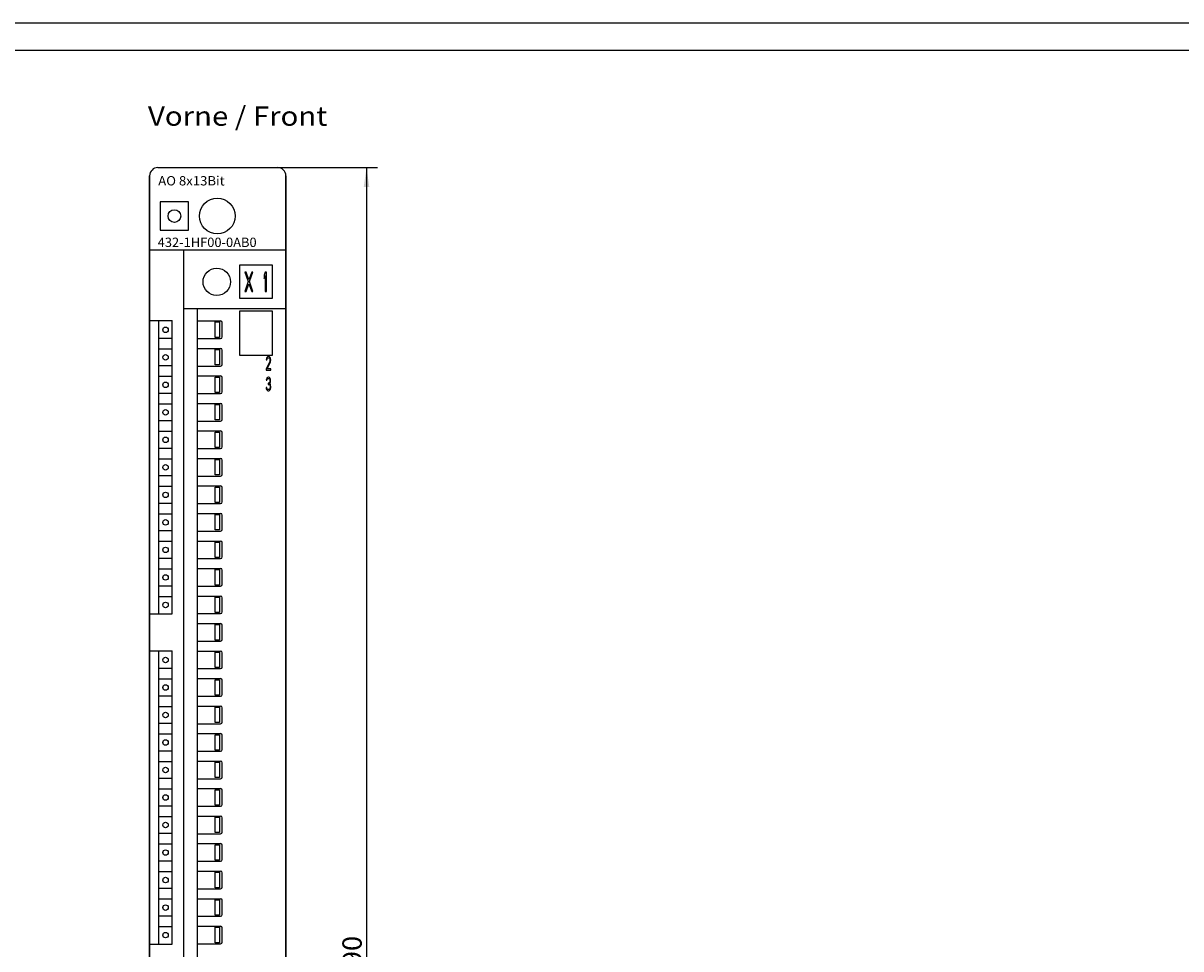
# Model space of a CAD drawing. Extents: x 0 to 841, y 0 to 594.
# Drawn here: x 210 to 420, y 426 to 594 of the extents above; entities that cross this region are included whole.
import ezdxf
from ezdxf.enums import TextEntityAlignment as Align

# ---------------------------------------------------------------- set-up
doc = ezdxf.new("R2010")
doc.units = 0
doc.header["$LTSCALE"] = 46.255
doc.header["$MEASUREMENT"] = 0
for name, color, linetype in [('10000_FRONT', 7, 'CONTINUOUS'), ('10100_DIM_FRONT', 7, 'CONTINUOUS'), ('10300_FRONT_GERMAN_ENGLISH', 7, 'CONTINUOUS'), ('90000_FRAME', 7, 'CONTINUOUS')]:
    doc.layers.add(name, color=color, linetype=linetype)
doc.dimstyles.get("Standard").update_dxf_attribs({"dimtxt": 0.18, "dimasz": 0.18, "dimexe": 0.18, "dimexo": 0.0625, "dimgap": 0.09, "dimtad": 0, "dimtih": 1, "dimtoh": 1, "dimdec": 4, "dimzin": 0, "dimdsep": 46, "dimtxsty": 'Standard', "dimcen": 0.09, "dimadec": 0, "dimazin": 0, "dimtfac": 1, "dimtdec": 4, "dimtofl": 0, "dimtmove": 0, "dimatfit": 3, "dimfxl": 1, "dimtolj": 1, "dimtzin": 0, "dimarcsym": 0})

# ---------------------------------------------------------------- blocks, each defined once
blk = doc.blocks.new('*D0')
at = {"layer": '10100_DIM_FRONT', "color": 7, "linetype": 'Continuous'}
for p, q in [((233.21, 566.25), (233.21, 265.06)), ((257.96, 566.25), (257.96, 265.06)), ((233.21, 267.06), (245.59, 267.06)), ((257.96, 267.06), (245.59, 267.06))]:
    blk.add_line(p, q, dxfattribs=at)
for points in [[(236.71, 267.56), (233.21, 267.06), (236.71, 266.56)], [(254.46, 266.56), (257.96, 267.06), (254.46, 267.56)]]:
    blk.add_solid(points, dxfattribs=at)
at = {"layer": '10100_DIM_FRONT', "color": 7, "linetype": 'Continuous', "width": 0.97619}
blk.add_text('24.8', height=3.5, dxfattribs=at).set_placement((241.68, 267.93), (251.93, 267.93), align=Align.FIT)
blk = doc.blocks.new('*D1')
at = {"layer": '10100_DIM_FRONT', "color": 7, "linetype": 'Continuous'}
for p, q in [((256.46, 567.75), (274.61, 567.75)), ((272.61, 567.75), (272.61, 422.75)), ((272.61, 277.75), (272.61, 422.75)), ((256.46, 277.75), (274.61, 277.75))]:
    blk.add_line(p, q, dxfattribs=at)
for points in [[(273.11, 564.25), (272.61, 567.75), (272.11, 564.25)], [(272.11, 281.25), (272.61, 277.75), (273.11, 281.25)]]:
    blk.add_solid(points, dxfattribs=at)
at = {"layer": '10100_DIM_FRONT', "color": 7, "linetype": 'Continuous', "width": 0.942857}
blk.add_text('290', height=3.5, rotation=90, dxfattribs=at).set_placement((271.73, 419.88), (271.73, 428.13), align=Align.FIT)

msp = doc.modelspace()

# ---------------------------------------------------------------- linework, layer by layer
at = {"layer": '10000_FRONT', "color": 7, "linetype": 'Continuous'}
for p, q in [((234.71267, 567.74964), (256.46267, 567.74964)), ((233.21267, 279.24964), (233.21267, 566.24964)), ((257.96267, 279.24964), (257.96267, 566.24964)), ((235.16267, 561.49964), (235.16267, 556.39964)), ((240.26267, 561.49964), (235.16267, 561.49964)), ((240.26267, 556.39964), (240.26267, 561.49964)), ((235.16267, 556.39964), (240.26267, 556.39964)), ((233.21267, 552.81964), (257.96267, 552.81964)), ((239.41267, 295.78964), (239.41267, 552.81964)), ((249.51267, 549.98964), (249.51267, 543.98964)), ((255.51267, 549.98964), (249.51267, 549.98964)), ((255.51267, 543.98964), (255.51267, 549.98964)), ((250.51267, 548.73964), (251.13246, 547.02688)), ((250.73142, 548.73964), (250.51267, 548.73964)), ((251.13246, 547.02688), (250.51267, 545.23964)), ((251.24183, 547.32475), (250.73142, 548.73964)), ((250.73142, 545.23964), (251.24183, 546.65453)), ((251.75225, 548.73964), (251.24183, 547.32475)), ((251.24183, 546.65453), (251.75225, 545.23964)), ((251.35121, 547.02688), (251.971, 548.73964)), ((251.971, 545.23964), (251.35121, 547.02688)), ((251.971, 548.73964), (251.75225, 548.73964)), ((254.23142, 548.73964), (254.01267, 548.21836)), ((254.01267, 548.21836), (254.01267, 547.62262)), ((254.01267, 547.62262), (254.23142, 548.1439)), ((254.45017, 548.73964), (254.23142, 548.73964)), ((254.23142, 548.1439), (254.23142, 545.23964)), ((254.45017, 545.23964), (254.45017, 548.73964)), ((250.51267, 545.23964), (250.73142, 545.23964)), ((251.75225, 545.23964), (251.971, 545.23964)), ((254.23142, 545.23964), (254.45017, 545.23964)), ((249.51267, 543.98964), (255.51267, 543.98964)), ((239.41267, 542.14964), (257.96267, 542.14964)), ((241.91267, 292.78964), (241.91267, 542.14964)), ((249.51267, 541.64964), (249.51267, 533.64964)), ((255.51267, 541.64964), (249.51267, 541.64964)), ((255.51267, 533.64964), (255.51267, 541.64964)), ((233.21267, 539.94964), (237.31267, 539.94964)), ((234.91267, 486.64964), (234.91267, 539.94964)), ((237.31267, 486.64964), (237.31267, 539.94964)), ((241.91267, 539.88964), (246.11267, 539.88964)), ((245.09267, 536.88964), (245.09267, 539.68964)), ((245.11267, 536.88964), (245.11267, 539.68964)), ((245.11267, 539.68964), (245.91267, 539.68964)), ((245.91267, 539.68964), (245.91267, 536.88964)), ((245.93267, 539.68964), (245.93267, 536.88964)), ((246.41267, 536.98964), (246.41267, 539.58964)), ((234.91267, 536.77034), (237.31267, 536.77034)), ((241.91267, 536.68964), (246.11267, 536.68964)), ((245.91267, 536.88964), (245.11267, 536.88964)), ((237.31267, 534.77034), (234.91267, 534.77034)), ((241.91267, 534.88964), (246.11267, 534.88964)), ((245.09267, 531.88964), (245.09267, 534.68964)), ((245.11267, 531.88964), (245.11267, 534.68964)), ((245.11267, 534.68964), (245.91267, 534.68964)), ((245.91267, 534.68964), (245.91267, 531.88964)), ((245.93267, 534.68964), (245.93267, 531.88964)), ((246.41267, 531.98964), (246.41267, 534.58964)), ((249.51267, 533.64964), (255.51267, 533.64964)), ((255.03096, 532.52077), (254.37595, 531.19098)), ((254.42274, 533.05268), (254.39934, 532.83991)), ((254.39934, 532.83991), (254.51631, 532.83991)), ((254.51631, 533.26545), (254.42588, 533.05983)), ((254.60988, 533.37183), (254.51631, 533.26545)), ((254.51631, 532.83991), (254.5631, 532.99948)), ((254.5631, 532.99948), (254.63328, 533.10587)), ((254.5631, 531.19098), (255.14793, 532.36119)), ((254.77364, 533.42502), (254.60988, 533.37183)), ((254.63328, 533.10587), (254.75024, 533.15906)), ((254.75024, 533.15906), (254.84382, 533.15906)), ((254.86721, 533.42502), (254.77364, 533.42502)), ((254.84382, 533.15906), (254.96078, 533.10587)), ((255.00757, 533.37183), (254.86721, 533.42502)), ((254.96078, 533.10587), (255.03096, 532.99948)), ((255.10114, 533.26545), (255.00757, 533.37183)), ((255.03096, 532.99948), (255.07775, 532.83991)), ((255.07775, 532.73354), (255.03096, 532.52077)), ((255.07775, 532.83991), (255.07775, 532.73354)), ((255.19472, 533.05268), (255.10114, 533.26545)), ((255.14793, 532.36119), (255.19472, 532.52077)), ((255.21811, 532.83991), (255.19472, 533.05268)), ((255.19472, 532.52077), (255.21811, 532.73354)), ((255.21811, 532.73354), (255.21811, 532.83991)), ((234.91267, 531.77034), (237.31267, 531.77034)), ((241.91267, 531.68964), (246.11267, 531.68964)), ((241.91267, 529.88964), (246.11267, 529.88964)), ((245.91267, 531.88964), (245.11267, 531.88964)), ((254.37595, 531.19098), (254.37595, 530.92502)), ((254.37595, 530.92502), (255.21811, 530.92502)), ((255.21811, 531.19098), (254.5631, 531.19098)), ((255.21811, 530.92502), (255.21811, 531.19098)), ((237.31267, 529.77034), (234.91267, 529.77034)), ((245.09267, 526.88964), (245.09267, 529.68964)), ((245.11267, 526.88964), (245.11267, 529.68964)), ((245.11267, 529.68964), (245.91267, 529.68964)), ((245.91267, 529.68964), (245.91267, 526.88964)), ((245.93267, 529.68964), (245.93267, 526.88964)), ((246.41267, 526.98964), (246.41267, 529.58964)), ((254.37595, 527.76014), (254.39934, 527.60056)), ((254.42274, 529.30268), (254.39934, 529.08991)), ((254.39934, 529.08991), (254.51631, 529.08991)), ((254.49292, 527.76014), (254.39934, 527.76014)), ((254.51631, 529.51545), (254.42588, 529.30983)), ((254.51631, 527.65375), (254.49292, 527.76014)), ((254.60988, 529.62183), (254.51631, 529.51545)), ((254.51631, 529.08991), (254.5631, 529.24948)), ((254.5631, 529.24948), (254.63328, 529.35587)), ((254.77364, 529.67502), (254.60988, 529.62183)), ((254.63328, 529.35587), (254.75024, 529.40906)), ((254.75024, 529.40906), (254.84382, 529.40906)), ((254.75024, 528.558), (254.75024, 528.34523)), ((254.84382, 528.558), (254.75024, 528.558)), ((254.75024, 528.34523), (254.84382, 528.34523)), ((254.82042, 529.67502), (254.77364, 529.67502)), ((254.98418, 529.62183), (254.83509, 529.67026)), ((254.84382, 529.40906), (254.96078, 529.35587)), ((254.98418, 528.66439), (254.84382, 528.558)), ((254.84382, 528.34523), (254.98418, 528.29204)), ((254.96078, 529.35587), (255.03096, 529.24948)), ((255.03096, 528.77077), (254.98418, 528.66439)), ((254.98418, 528.29204), (255.05436, 528.18566)), ((255.07775, 529.51545), (254.98765, 529.61788)), ((255.03096, 529.24948), (255.07775, 529.08991)), ((255.07775, 528.98354), (255.03096, 528.77077)), ((255.03096, 528.45162), (255.12454, 528.61119)), ((255.14793, 528.34523), (255.03096, 528.45162)), ((255.05436, 528.18566), (255.10114, 527.97289)), ((255.07775, 529.08991), (255.07775, 528.98354)), ((255.10114, 527.76014), (255.07775, 527.65375)), ((255.17133, 529.30268), (255.07904, 529.51251)), ((255.10114, 527.97289), (255.10114, 527.76014)), ((255.12454, 528.61119), (255.17133, 528.77077)), ((255.19472, 528.18566), (255.14793, 528.34523)), ((255.19472, 529.08991), (255.17133, 529.30268)), ((255.17133, 528.77077), (255.19472, 528.98354)), ((255.19472, 528.98354), (255.19472, 529.08991)), ((255.21811, 527.97289), (255.19472, 528.18566)), ((255.19472, 527.60056), (255.21811, 527.76014)), ((255.21811, 527.76014), (255.21811, 527.97289)), ((234.91267, 526.77034), (237.31267, 526.77034)), ((241.91267, 526.68964), (246.11267, 526.68964)), ((245.91267, 526.88964), (245.11267, 526.88964)), ((254.39934, 527.60056), (254.44473, 527.44575)), ((254.44613, 527.44098), (254.51631, 527.3346)), ((254.5631, 527.54737), (254.51631, 527.65375)), ((254.51631, 527.3346), (254.60988, 527.22821)), ((254.60988, 527.49417), (254.5631, 527.54737)), ((254.72685, 527.44098), (254.60988, 527.49417)), ((254.60988, 527.22821), (254.70346, 527.17502)), ((254.70346, 527.17502), (254.8906, 527.17502)), ((254.86721, 527.44098), (254.72685, 527.44098)), ((254.98418, 527.49417), (254.86721, 527.44098)), ((254.8906, 527.17502), (254.98418, 527.22821)), ((255.03096, 527.54737), (254.98418, 527.49417)), ((254.98418, 527.22821), (255.07775, 527.3346)), ((255.07775, 527.65375), (255.03096, 527.54737)), ((255.07775, 527.3346), (255.14793, 527.44098)), ((255.14793, 527.44098), (255.19472, 527.60056)), ((237.31267, 524.77034), (234.91267, 524.77034)), ((241.91267, 524.88964), (246.11267, 524.88964)), ((245.09267, 521.88964), (245.09267, 524.68964)), ((245.11267, 521.88964), (245.11267, 524.68964)), ((245.11267, 524.68964), (245.91267, 524.68964)), ((245.91267, 524.68964), (245.91267, 521.88964)), ((245.93267, 524.68964), (245.93267, 521.88964)), ((246.41267, 521.98964), (246.41267, 524.58964)), ((234.91267, 521.77034), (237.31267, 521.77034)), ((241.91267, 521.68964), (246.11267, 521.68964)), ((245.91267, 521.88964), (245.11267, 521.88964)), ((237.31267, 519.77034), (234.91267, 519.77034)), ((241.91267, 519.88964), (246.11267, 519.88964)), ((245.09267, 516.88964), (245.09267, 519.68964)), ((245.11267, 516.88964), (245.11267, 519.68964)), ((245.11267, 519.68964), (245.91267, 519.68964)), ((245.91267, 519.68964), (245.91267, 516.88964)), ((245.93267, 519.68964), (245.93267, 516.88964)), ((246.41267, 516.98964), (246.41267, 519.58964)), ((234.91267, 516.77034), (237.31267, 516.77034)), ((241.91267, 516.68964), (246.11267, 516.68964)), ((245.91267, 516.88964), (245.11267, 516.88964)), ((237.31267, 514.77034), (234.91267, 514.77034)), ((241.91267, 514.88964), (246.11267, 514.88964)), ((245.09267, 511.88964), (245.09267, 514.68964)), ((245.11267, 511.88964), (245.11267, 514.68964)), ((245.11267, 514.68964), (245.91267, 514.68964)), ((245.91267, 514.68964), (245.91267, 511.88964)), ((245.93267, 514.68964), (245.93267, 511.88964)), ((246.41267, 511.98964), (246.41267, 514.58964)), ((234.91267, 511.77034), (237.31267, 511.77034)), ((241.91267, 511.68964), (246.11267, 511.68964)), ((245.91267, 511.88964), (245.11267, 511.88964)), ((237.31267, 509.77034), (234.91267, 509.77034)), ((241.91267, 509.88964), (246.11267, 509.88964)), ((245.09267, 506.88964), (245.09267, 509.68964)), ((245.11267, 506.88964), (245.11267, 509.68964)), ((245.11267, 509.68964), (245.91267, 509.68964)), ((245.91267, 509.68964), (245.91267, 506.88964)), ((245.93267, 509.68964), (245.93267, 506.88964)), ((246.41267, 506.98964), (246.41267, 509.58964)), ((234.91267, 506.77034), (237.31267, 506.77034)), ((245.91267, 506.88964), (245.11267, 506.88964)), ((237.31267, 504.77034), (234.91267, 504.77034)), ((241.91267, 506.68964), (246.11267, 506.68964)), ((241.91267, 504.88964), (246.11267, 504.88964)), ((245.09267, 501.88964), (245.09267, 504.68964)), ((245.11267, 501.88964), (245.11267, 504.68964)), ((245.11267, 504.68964), (245.91267, 504.68964)), ((245.91267, 504.68964), (245.91267, 501.88964)), ((245.93267, 504.68964), (245.93267, 501.88964)), ((246.41267, 501.98964), (246.41267, 504.58964)), ((234.91267, 501.77034), (237.31267, 501.77034)), ((241.91267, 501.68964), (246.11267, 501.68964)), ((245.91267, 501.88964), (245.11267, 501.88964)), ((237.31267, 499.77034), (234.91267, 499.77034)), ((241.91267, 499.88964), (246.11267, 499.88964)), ((245.09267, 496.88964), (245.09267, 499.68964)), ((245.11267, 496.88964), (245.11267, 499.68964)), ((245.11267, 499.68964), (245.91267, 499.68964)), ((245.91267, 499.68964), (245.91267, 496.88964)), ((245.93267, 499.68964), (245.93267, 496.88964)), ((246.41267, 496.98964), (246.41267, 499.58964)), ((234.91267, 496.77034), (237.31267, 496.77034)), ((241.91267, 496.68964), (246.11267, 496.68964)), ((245.91267, 496.88964), (245.11267, 496.88964)), ((237.31267, 494.77034), (234.91267, 494.77034)), ((241.91267, 494.88964), (246.11267, 494.88964)), ((245.09267, 491.88964), (245.09267, 494.68964)), ((245.11267, 491.88964), (245.11267, 494.68964)), ((245.11267, 494.68964), (245.91267, 494.68964)), ((245.91267, 494.68964), (245.91267, 491.88964)), ((245.93267, 494.68964), (245.93267, 491.88964)), ((246.41267, 491.98964), (246.41267, 494.58964)), ((234.91267, 491.77034), (237.31267, 491.77034)), ((241.91267, 491.68964), (246.11267, 491.68964)), ((241.91267, 489.88964), (246.11267, 489.88964)), ((245.91267, 491.88964), (245.11267, 491.88964)), ((237.31267, 489.77034), (234.91267, 489.77034)), ((245.09267, 486.88964), (245.09267, 489.68964)), ((245.11267, 486.88964), (245.11267, 489.68964)), ((245.11267, 489.68964), (245.91267, 489.68964)), ((245.91267, 489.68964), (245.91267, 486.88964)), ((245.93267, 489.68964), (245.93267, 486.88964)), ((246.41267, 486.98964), (246.41267, 489.58964)), ((233.21267, 486.64964), (237.31267, 486.64964)), ((241.91267, 486.68964), (246.11267, 486.68964)), ((245.91267, 486.88964), (245.11267, 486.88964)), ((241.91267, 484.88964), (246.11267, 484.88964)), ((245.09267, 481.88964), (245.09267, 484.68964)), ((245.11267, 481.88964), (245.11267, 484.68964)), ((245.11267, 484.68964), (245.91267, 484.68964)), ((245.91267, 484.68964), (245.91267, 481.88964)), ((245.93267, 484.68964), (245.93267, 481.88964)), ((246.41267, 481.98964), (246.41267, 484.58964)), ((241.91267, 481.68964), (246.11267, 481.68964)), ((245.91267, 481.88964), (245.11267, 481.88964)), ((233.21267, 479.94964), (237.31267, 479.94964)), ((234.91267, 426.64964), (234.91267, 479.94964)), ((237.31267, 426.64964), (237.31267, 479.94964)), ((241.91267, 479.88964), (246.11267, 479.88964)), ((245.09267, 476.88964), (245.09267, 479.68964)), ((245.11267, 476.88964), (245.11267, 479.68964)), ((245.11267, 479.68964), (245.91267, 479.68964)), ((245.91267, 479.68964), (245.91267, 476.88964)), ((245.93267, 479.68964), (245.93267, 476.88964)), ((246.41267, 476.98964), (246.41267, 479.58964)), ((234.91267, 476.77034), (237.31267, 476.77034)), ((241.91267, 476.68964), (246.11267, 476.68964)), ((245.91267, 476.88964), (245.11267, 476.88964)), ((237.31267, 474.77034), (234.91267, 474.77034)), ((241.91267, 474.88964), (246.11267, 474.88964)), ((245.09267, 471.88964), (245.09267, 474.68964)), ((245.11267, 471.88964), (245.11267, 474.68964)), ((245.11267, 474.68964), (245.91267, 474.68964)), ((245.91267, 474.68964), (245.91267, 471.88964)), ((245.93267, 474.68964), (245.93267, 471.88964)), ((246.41267, 471.98964), (246.41267, 474.58964)), ((234.91267, 471.77034), (237.31267, 471.77034)), ((241.91267, 471.68964), (246.11267, 471.68964)), ((245.91267, 471.88964), (245.11267, 471.88964)), ((237.31267, 469.77034), (234.91267, 469.77034)), ((241.91267, 469.88964), (246.11267, 469.88964)), ((245.09267, 466.88964), (245.09267, 469.68964)), ((245.11267, 466.88964), (245.11267, 469.68964)), ((245.11267, 469.68964), (245.91267, 469.68964)), ((245.91267, 469.68964), (245.91267, 466.88964)), ((245.93267, 469.68964), (245.93267, 466.88964)), ((246.41267, 466.98964), (246.41267, 469.58964)), ((234.91267, 466.77034), (237.31267, 466.77034)), ((245.91267, 466.88964), (245.11267, 466.88964)), ((237.31267, 464.77034), (234.91267, 464.77034)), ((241.91267, 466.68964), (246.11267, 466.68964)), ((241.91267, 464.88964), (246.11267, 464.88964)), ((245.09267, 461.88964), (245.09267, 464.68964)), ((245.11267, 461.88964), (245.11267, 464.68964)), ((245.11267, 464.68964), (245.91267, 464.68964)), ((245.91267, 464.68964), (245.91267, 461.88964)), ((245.93267, 464.68964), (245.93267, 461.88964)), ((246.41267, 461.98964), (246.41267, 464.58964)), ((234.91267, 461.77034), (237.31267, 461.77034)), ((241.91267, 461.68964), (246.11267, 461.68964)), ((245.91267, 461.88964), (245.11267, 461.88964)), ((237.31267, 459.77034), (234.91267, 459.77034)), ((241.91267, 459.88964), (246.11267, 459.88964)), ((245.09267, 456.88964), (245.09267, 459.68964)), ((245.11267, 456.88964), (245.11267, 459.68964)), ((245.11267, 459.68964), (245.91267, 459.68964)), ((245.91267, 459.68964), (245.91267, 456.88964)), ((245.93267, 459.68964), (245.93267, 456.88964)), ((246.41267, 456.98964), (246.41267, 459.58964)), ((234.91267, 456.77034), (237.31267, 456.77034)), ((241.91267, 456.68964), (246.11267, 456.68964)), ((245.91267, 456.88964), (245.11267, 456.88964)), ((237.31267, 454.77034), (234.91267, 454.77034)), ((241.91267, 454.88964), (246.11267, 454.88964)), ((245.09267, 451.88964), (245.09267, 454.68964)), ((245.11267, 451.88964), (245.11267, 454.68964)), ((245.11267, 454.68964), (245.91267, 454.68964)), ((245.91267, 454.68964), (245.91267, 451.88964)), ((245.93267, 454.68964), (245.93267, 451.88964)), ((246.41267, 451.98964), (246.41267, 454.58964)), ((234.91267, 451.77034), (237.31267, 451.77034)), ((241.91267, 451.68964), (246.11267, 451.68964)), ((245.91267, 451.88964), (245.11267, 451.88964)), ((237.31267, 449.77034), (234.91267, 449.77034)), ((241.91267, 449.88964), (246.11267, 449.88964)), ((245.09267, 446.88964), (245.09267, 449.68964)), ((245.11267, 446.88964), (245.11267, 449.68964)), ((245.11267, 449.68964), (245.91267, 449.68964)), ((245.91267, 449.68964), (245.91267, 446.88964)), ((245.93267, 449.68964), (245.93267, 446.88964)), ((246.41267, 446.98964), (246.41267, 449.58964)), ((234.91267, 446.77034), (237.31267, 446.77034)), ((241.91267, 446.68964), (246.11267, 446.68964)), ((245.91267, 446.88964), (245.11267, 446.88964)), ((237.31267, 444.77034), (234.91267, 444.77034)), ((241.91267, 444.88964), (246.11267, 444.88964)), ((245.09267, 441.88964), (245.09267, 444.68964)), ((245.11267, 441.88964), (245.11267, 444.68964)), ((245.11267, 444.68964), (245.91267, 444.68964)), ((245.91267, 444.68964), (245.91267, 441.88964)), ((245.93267, 444.68964), (245.93267, 441.88964)), ((246.41267, 441.98964), (246.41267, 444.58964)), ((234.91267, 441.77034), (237.31267, 441.77034)), ((241.91267, 441.68964), (246.11267, 441.68964)), ((245.91267, 441.88964), (245.11267, 441.88964)), ((237.31267, 439.77034), (234.91267, 439.77034)), ((241.91267, 439.88964), (246.11267, 439.88964)), ((245.09267, 436.88964), (245.09267, 439.68964)), ((245.11267, 436.88964), (245.11267, 439.68964)), ((245.11267, 439.68964), (245.91267, 439.68964)), ((245.91267, 439.68964), (245.91267, 436.88964)), ((245.93267, 439.68964), (245.93267, 436.88964)), ((246.41267, 436.98964), (246.41267, 439.58964)), ((234.91267, 436.77034), (237.31267, 436.77034)), ((241.91267, 436.68964), (246.11267, 436.68964)), ((245.91267, 436.88964), (245.11267, 436.88964)), ((237.31267, 434.77034), (234.91267, 434.77034)), ((241.91267, 434.88964), (246.11267, 434.88964)), ((245.09267, 431.88964), (245.09267, 434.68964)), ((245.11267, 431.88964), (245.11267, 434.68964)), ((245.11267, 434.68964), (245.91267, 434.68964)), ((245.91267, 434.68964), (245.91267, 431.88964)), ((245.93267, 434.68964), (245.93267, 431.88964)), ((246.41267, 431.98964), (246.41267, 434.58964)), ((234.91267, 431.77034), (237.31267, 431.77034)), ((241.91267, 431.68964), (246.11267, 431.68964)), ((245.91267, 431.88964), (245.11267, 431.88964)), ((237.31267, 429.77034), (234.91267, 429.77034)), ((241.91267, 429.88964), (246.11267, 429.88964)), ((245.09267, 426.88964), (245.09267, 429.68964)), ((245.11267, 426.88964), (245.11267, 429.68964)), ((245.11267, 429.68964), (245.91267, 429.68964)), ((245.91267, 429.68964), (245.91267, 426.88964)), ((245.93267, 429.68964), (245.93267, 426.88964)), ((246.41267, 426.98964), (246.41267, 429.58964)), ((245.91267, 426.88964), (245.11267, 426.88964)), ((233.21267, 426.64964), (237.31267, 426.64964)), ((241.91267, 426.68964), (246.11267, 426.68964))]:
    msp.add_line(p, q, dxfattribs=at)
for centre, radius in [((245.51267, 558.94964), 3.25), ((237.71267, 558.94964), 1.15), ((245.41267, 546.98964), 2.5), ((236.11267, 538.27034), 0.5), ((236.11267, 533.27034), 0.5), ((236.11267, 528.27034), 0.5), ((236.11267, 523.27034), 0.5), ((236.11267, 518.27034), 0.5), ((236.11267, 513.27034), 0.5), ((236.11267, 508.27034), 0.5), ((236.11267, 503.27034), 0.5), ((236.11267, 498.27034), 0.5), ((236.11267, 493.27034), 0.5), ((236.11267, 488.27034), 0.5), ((236.11267, 478.27034), 0.5), ((236.11267, 473.27034), 0.5), ((236.11267, 468.27034), 0.5), ((236.11267, 463.27034), 0.5), ((236.11267, 458.27034), 0.5), ((236.11267, 453.27034), 0.5), ((236.11267, 448.27034), 0.5), ((236.11267, 443.27034), 0.5), ((236.11267, 438.27034), 0.5), ((236.11267, 433.27034), 0.5), ((236.11267, 428.27034), 0.5)]:
    msp.add_circle(centre, radius, dxfattribs=at)
for centre, radius, start, end in [((234.71267, 566.24964), 1.5, 90, 180), ((256.46267, 566.24964), 1.5, 0, 90), ((246.11267, 539.58964), 0.3, 0, 90), ((246.11267, 536.98964), 0.3, 270, 0), ((246.11267, 534.58964), 0.3, 0, 90), ((246.11267, 531.98964), 0.3, 270, 0), ((246.11267, 529.58964), 0.3, 0, 90), ((246.11267, 526.98964), 0.3, 270, 0), ((246.11267, 524.58964), 0.3, 0, 90), ((246.11267, 521.98964), 0.3, 270, 0), ((246.11267, 519.58964), 0.3, 0, 90), ((246.11267, 516.98964), 0.3, 270, 0), ((246.11267, 514.58964), 0.3, 0, 90), ((246.11267, 511.98964), 0.3, 270, 0), ((246.11267, 509.58964), 0.3, 0, 90), ((246.11267, 506.98964), 0.3, 270, 0), ((246.11267, 504.58964), 0.3, 0, 90), ((246.11267, 501.98964), 0.3, 270, 0), ((246.11267, 499.58964), 0.3, 0, 90), ((246.11267, 496.98964), 0.3, 270, 0), ((246.11267, 494.58964), 0.3, 0, 90), ((246.11267, 491.98964), 0.3, 270, 0), ((246.11267, 489.58964), 0.3, 0, 90), ((246.11267, 486.98964), 0.3, 270, 0), ((246.11267, 484.58964), 0.3, 0, 90), ((246.11267, 481.98964), 0.3, 270, 0), ((246.11267, 479.58964), 0.3, 0, 90), ((246.11267, 476.98964), 0.3, 270, 0), ((246.11267, 474.58964), 0.3, 0, 90), ((246.11267, 471.98964), 0.3, 270, 0), ((246.11267, 469.58964), 0.3, 0, 90), ((246.11267, 466.98964), 0.3, 270, 0), ((246.11267, 464.58964), 0.3, 0, 90), ((246.11267, 461.98964), 0.3, 270, 0), ((246.11267, 459.58964), 0.3, 0, 90), ((246.11267, 456.98964), 0.3, 270, 0), ((246.11267, 454.58964), 0.3, 0, 90), ((246.11267, 451.98964), 0.3, 270, 0), ((246.11267, 449.58964), 0.3, 0, 90), ((246.11267, 446.98964), 0.3, 270, 0), ((246.11267, 444.58964), 0.3, 0, 90), ((246.11267, 441.98964), 0.3, 270, 0), ((246.11267, 439.58964), 0.3, 0, 90), ((246.11267, 436.98964), 0.3, 270, 0), ((246.11267, 434.58964), 0.3, 0, 90), ((246.11267, 431.98964), 0.3, 270, 0), ((246.11267, 429.58964), 0.3, 0, 90), ((246.11267, 426.98964), 0.3, 270, 0)]:
    msp.add_arc(centre, radius, start, end, dxfattribs=at)
at = {"layer": '90000_FRAME', "color": 7, "linetype": 'Continuous'}
for p, q in [((841, 594), (0, 594)), ((836, 589), (5, 589))]:
    msp.add_line(p, q, dxfattribs=at)

# ---------------------------------------------------------------- texts
at = {"layer": '10000_FRONT', "color": 7, "linetype": 'Continuous'}
for s, width, p, p2 in [('AO 8x13Bit', 0.818681, (234.77857, 564.50498), (246.84048, 564.50498)), ('432-1HF00-0AB0', 0.834586, (234.68066, 553.31892), (252.65209, 553.31892))]:
    msp.add_text(s, height=1.7, dxfattribs=dict(at, width=width)).set_placement(p, p2, align=Align.FIT)
at = {"layer": '10300_FRONT_GERMAN_ENGLISH', "color": 7, "linetype": 'Continuous', "width": 0.716117}
msp.add_text('Vorne / Front', height=3.5, dxfattribs=at).set_placement((232.91404, 575.35421), (265.49737, 575.35421), align=Align.FIT)

# ---------------------------------------------------------------- dimensions: what is measured, and where the dimension line sits
at = {"layer": '10100_DIM_FRONT', "color": 7, "linetype": 'Continuous'}
dim = msp.add_linear_dim(base=(272.60666, 277.74964), p1=(256.46267, 567.74964), p2=(256.46267, 277.74964), angle=270, dimstyle='Standard', dxfattribs=at)
dim.commit()
dim.dimension.update_dxf_attribs({"geometry": '*D1', "text_midpoint": (269.98166, 424.00749), "dimtype": 128})
dim = msp.add_linear_dim(base=(257.96267, 267.056), p1=(233.21267, 566.24964), p2=(257.96267, 566.24964), dimstyle='Standard', dxfattribs=at)
dim.commit()
dim.dimension.update_dxf_attribs({"geometry": '*D0', "text_midpoint": (246.8025, 269.681), "dimtype": 128})

doc.saveas('drawing.dxf')
